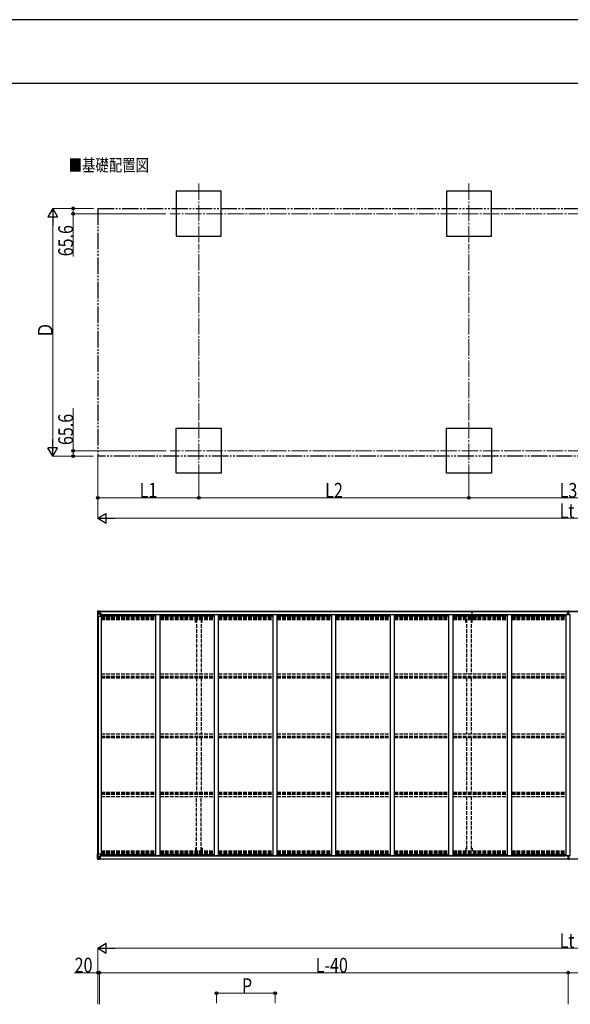
# Model space of a CAD drawing. Units: millimetres. Extents: x 0 to 33640, y 0 to 23760.
# Drawn here: x 19259 to 25985, y 11721 to 23760 of the extents above; entities that cross this region are included whole.
import ezdxf

# ---------------------------------------------------------------- set-up
doc = ezdxf.new("R2010")
doc.units = ezdxf.units.MM
for name, pattern in [('YCENTER_1', [13, 10, -1, 1, -1]), ('YDIVIDE_1', [15, 10, -1, 1, -1, 1, -1]), ('YHIDDEN_1', [4, 3, -1])]:
    doc.linetypes.add(name, pattern=pattern)
for name, color, linetype, lineweight in [('USER1', 3, 'Continuous', 13), ('YKK_12', 2, 'Continuous', 13), ('YKK_13', 4, 'Continuous', 30), ('YKK_A1', 4, 'Continuous', 30), ('YKK_D', 6, 'Continuous', 13), ('YKK_ZWAK', 7, 'Continuous', 30)]:
    doc.layers.add(name, color=color, linetype=linetype, lineweight=lineweight)
doc.styles.add('text-b', font='extslim2.shx', dxfattribs={"width": 0.8, "bigfont": 'extfont2.shx'})

msp = doc.modelspace()

# ---------------------------------------------------------------- linework, layer by layer
at = {"layer": 'YKK_12', "linetype": 'YCENTER_1', "ltscale": 20}
for p, q in [((21446, 21757), (21446, 21005)), ((24746, 21757), (24746, 21005)), ((30839, 21388), (21097, 21388)), ((21446, 18120), (21446, 18871)), ((24746, 18120), (24746, 18871)), ((30839, 18489), (21097, 18489)), ((22900, 18489), (23308, 18489))]:
    msp.add_line(p, q, dxfattribs=at)
at = {"layer": 'YKK_13', "linetype": 'Continuous'}
for p, q in [((20210, 16528), (20210, 16467)), ((20210, 16528), (20210, 16528)), ((20211, 16529), (20220, 16529)), ((20211, 16529), (20211, 16529)), ((20211, 16529), (20211, 16529)), ((20220, 16529), (20212, 16529)), ((20213, 16528), (20213, 16528)), ((20213, 16467), (20213, 16528)), ((20217, 16524), (20214, 16528)), ((20214, 16494), (20218, 16506)), ((20214, 16494), (20220, 16494)), ((20218, 16521), (20220, 16521)), ((20218, 16507), (20218, 16521)), ((20220, 16507), (20218, 16507)), ((20220, 16529), (20232, 16530)), ((20232, 16530), (20220, 16529)), ((20220, 16521), (20232, 16521)), ((20220, 16507), (20232, 16507)), ((20220, 16507), (20220, 16507)), ((20220, 16494), (20244, 16494)), ((20223, 16515), (20223, 16516)), ((20223, 16516), (20224, 16516)), ((20224, 16515), (20223, 16515)), ((20225, 16516), (20225, 16517)), ((20225, 16517), (20226, 16517)), ((20225, 16513), (20225, 16514)), ((20226, 16513), (20225, 16513)), ((20226, 16517), (20226, 16516)), ((20226, 16514), (20226, 16513)), ((20227, 16516), (20228, 16516)), ((20228, 16515), (20227, 16515)), ((20228, 16516), (20228, 16515)), ((20231, 16521), (20232, 16521)), ((20232, 16529), (20239, 16530)), ((20239, 16530), (20232, 16530)), ((20232, 16504), (20232, 16530)), ((20234, 16524), (20232, 16524)), ((20234, 16521), (20232, 16521)), ((20234, 16507), (20232, 16507)), ((20233, 16504), (20243, 16502)), ((20233, 16503), (20233, 16504)), ((20243, 16501), (20233, 16503)), ((20239, 16529), (20234, 16529)), ((20234, 16529), (20234, 16504)), ((20239, 16529), (20234, 16529)), ((20242, 16525), (20234, 16525)), ((20234, 16525), (20234, 16523)), ((20242, 16525), (20234, 16525)), ((20234, 16524), (20234, 16524)), ((20234, 16524), (20242, 16524)), ((20234, 16523), (20234, 16523)), ((20234, 16523), (20234, 16523)), ((20249, 16523), (20234, 16523)), ((20234, 16523), (20234, 16523)), ((20244, 16523), (20234, 16523)), ((20234, 16523), (20238, 16523)), ((20238, 16519), (20234, 16519)), ((20238, 16511), (20234, 16511)), ((20238, 16503), (20238, 16523)), ((20239, 16529), (20239, 16530)), ((20239, 16530), (20239, 16530)), ((20239, 16529), (20239, 16529)), ((20239, 16529), (20239, 16528)), ((20242, 16524), (20242, 16526)), ((20243, 16502), (20243, 16501)), ((20244, 16528), (20246, 16528)), ((20244, 16528), (20244, 16528)), ((20244, 16528), (20244, 16528)), ((20244, 16525), (20249, 16525)), ((20244, 16523), (20244, 16525)), ((20244, 16523), (20244, 16523)), ((20244, 16523), (20250, 16523)), ((20244, 16502), (20248, 16502)), ((20244, 16468), (20244, 16501)), ((20248, 16500), (20244, 16500)), ((20248, 16502), (20248, 16500)), ((20249, 16502), (20248, 16502)), ((20248, 16500), (20249, 16500)), ((20249, 16526), (20249, 16525)), ((20249, 16525), (20250, 16525)), ((20249, 16486), (20249, 16502)), ((20250, 16525), (20250, 16526)), ((20250, 16525), (20250, 16523)), ((20250, 16523), (20250, 16523)), ((20210, 16467), (20213, 16467)), ((20213, 16467), (20243, 16467)), ((20249, 16490), (20244, 16490)), ((20210, 13498), (20210, 13559)), ((20210, 13559), (20213, 13559)), ((20210, 13498), (20210, 13559)), ((20210, 13559), (20213, 13559)), ((20210, 13498), (20210, 13498)), ((20210, 13498), (20210, 13498)), ((20211, 13497), (20220, 13496)), ((20211, 13497), (20211, 13497)), ((20211, 13497), (20211, 13497)), ((20211, 13497), (20220, 13496)), ((20211, 13497), (20211, 13497)), ((20211, 13497), (20211, 13497)), ((20220, 13497), (20212, 13497)), ((20220, 13497), (20212, 13497)), ((20213, 13559), (20243, 13559)), ((20213, 13559), (20213, 13498)), ((20213, 13559), (20243, 13559)), ((20213, 13559), (20213, 13498)), ((20213, 13498), (20213, 13498)), ((20213, 13498), (20213, 13498)), ((20214, 13532), (20220, 13532)), ((20214, 13532), (20218, 13520)), ((20214, 13532), (20220, 13532)), ((20214, 13532), (20218, 13520)), ((20217, 13502), (20214, 13498)), ((20217, 13502), (20214, 13498)), ((20218, 13519), (20218, 13505)), ((20220, 13519), (20218, 13519)), ((20218, 13519), (20218, 13505)), ((20220, 13519), (20218, 13519)), ((20218, 13505), (20220, 13505)), ((20218, 13505), (20220, 13505)), ((20220, 13532), (20244, 13532)), ((20220, 13532), (20244, 13532)), ((20220, 13519), (20232, 13519)), ((20220, 13519), (20220, 13519)), ((20220, 13519), (20232, 13519)), ((20220, 13519), (20220, 13519)), ((20220, 13505), (20232, 13505)), ((20220, 13505), (20232, 13505)), ((20232, 13496), (20220, 13497)), ((20232, 13496), (20220, 13497)), ((20220, 13496), (20232, 13496)), ((20220, 13496), (20232, 13496)), ((20224, 13511), (20223, 13511)), ((20223, 13511), (20223, 13510)), ((20224, 13511), (20223, 13511)), ((20223, 13511), (20223, 13510)), ((20223, 13510), (20224, 13510)), ((20223, 13510), (20224, 13510)), ((20226, 13513), (20225, 13513)), ((20225, 13513), (20225, 13512)), ((20226, 13513), (20225, 13513)), ((20225, 13513), (20225, 13512)), ((20225, 13509), (20225, 13508)), ((20225, 13509), (20225, 13508)), ((20225, 13508), (20226, 13508)), ((20225, 13508), (20226, 13508)), ((20226, 13512), (20226, 13513)), ((20226, 13512), (20226, 13513)), ((20226, 13508), (20226, 13509)), ((20226, 13508), (20226, 13509)), ((20228, 13511), (20227, 13511)), ((20228, 13511), (20227, 13511)), ((20227, 13510), (20228, 13510)), ((20227, 13510), (20228, 13510)), ((20228, 13510), (20228, 13511)), ((20228, 13510), (20228, 13511)), ((20231, 13505), (20232, 13505)), ((20231, 13505), (20232, 13505)), ((20232, 13522), (20232, 13496)), ((20232, 13522), (20232, 13496)), ((20234, 13519), (20232, 13519)), ((20234, 13519), (20232, 13519)), ((20234, 13505), (20232, 13505)), ((20234, 13505), (20232, 13505)), ((20234, 13501), (20232, 13501)), ((20234, 13501), (20232, 13501)), ((20232, 13497), (20239, 13496)), ((20232, 13497), (20239, 13496)), ((20239, 13495), (20232, 13496)), ((20239, 13495), (20232, 13496)), ((20243, 13524), (20233, 13523)), ((20233, 13522), (20243, 13524)), ((20243, 13524), (20233, 13523)), ((20233, 13522), (20243, 13524)), ((20233, 13523), (20233, 13522)), ((20233, 13523), (20233, 13522)), ((20234, 13497), (20234, 13522)), ((20234, 13497), (20234, 13522)), ((20238, 13515), (20234, 13515)), ((20238, 13515), (20234, 13515)), ((20238, 13507), (20234, 13507)), ((20238, 13507), (20234, 13507)), ((20234, 13503), (20234, 13503)), ((20234, 13503), (20234, 13503)), ((20249, 13503), (20234, 13503)), ((20234, 13503), (20234, 13503)), ((20244, 13503), (20234, 13503)), ((20234, 13501), (20234, 13503)), ((20234, 13503), (20238, 13503)), ((20234, 13503), (20234, 13503)), ((20234, 13503), (20234, 13503)), ((20249, 13503), (20234, 13503)), ((20234, 13503), (20234, 13503)), ((20244, 13503), (20234, 13503)), ((20234, 13501), (20234, 13503)), ((20234, 13503), (20238, 13503)), ((20234, 13502), (20234, 13502)), ((20234, 13502), (20242, 13502)), ((20234, 13502), (20234, 13502)), ((20234, 13502), (20242, 13502)), ((20242, 13501), (20234, 13501)), ((20242, 13501), (20234, 13501)), ((20242, 13501), (20234, 13501)), ((20242, 13501), (20234, 13501)), ((20239, 13497), (20234, 13497)), ((20239, 13497), (20234, 13497)), ((20239, 13497), (20234, 13497)), ((20239, 13497), (20234, 13497)), ((20238, 13523), (20238, 13503)), ((20238, 13523), (20238, 13503)), ((20239, 13497), (20239, 13498)), ((20239, 13497), (20239, 13498)), ((20239, 13497), (20239, 13496)), ((20239, 13497), (20239, 13497)), ((20239, 13497), (20239, 13496)), ((20239, 13497), (20239, 13497)), ((20239, 13496), (20239, 13495)), ((20239, 13496), (20239, 13495)), ((20242, 13502), (20242, 13500)), ((20242, 13502), (20242, 13500)), ((20243, 13524), (20243, 13524)), ((20243, 13524), (20243, 13524)), ((20244, 13558), (20244, 13525)), ((20244, 13558), (20244, 13525)), ((20249, 13536), (20244, 13536)), ((20249, 13536), (20244, 13536)), ((20248, 13526), (20244, 13526)), ((20248, 13526), (20244, 13526)), ((20244, 13524), (20248, 13524)), ((20244, 13524), (20248, 13524)), ((20244, 13503), (20244, 13503)), ((20244, 13503), (20250, 13503)), ((20244, 13503), (20244, 13501)), ((20244, 13503), (20244, 13503)), ((20244, 13503), (20250, 13503)), ((20244, 13503), (20244, 13501)), ((20244, 13501), (20249, 13501)), ((20244, 13501), (20249, 13501)), ((20244, 13498), (20246, 13498)), ((20244, 13498), (20244, 13498)), ((20244, 13498), (20244, 13498)), ((20244, 13498), (20246, 13498)), ((20244, 13498), (20244, 13498)), ((20244, 13498), (20244, 13498)), ((20248, 13524), (20248, 13526)), ((20248, 13526), (20249, 13526)), ((20248, 13524), (20248, 13526)), ((20248, 13526), (20249, 13526)), ((20249, 13524), (20248, 13524)), ((20249, 13524), (20248, 13524)), ((20249, 13540), (20249, 13524)), ((20249, 13540), (20249, 13524)), ((20249, 13500), (20249, 13501)), ((20249, 13501), (20250, 13501)), ((20249, 13500), (20249, 13501)), ((20249, 13501), (20250, 13501)), ((20250, 13503), (20250, 13503)), ((20250, 13501), (20250, 13503)), ((20250, 13503), (20250, 13503)), ((20250, 13501), (20250, 13503)), ((20250, 13501), (20250, 13500)), ((20250, 13501), (20250, 13500))]:
    msp.add_line(p, q, dxfattribs=at)
at = {"layer": 'YKK_13'}
for p, q in [((25952, 16499), (25959, 16499)), ((25959, 16499), (25952, 16499)), ((25952, 16499), (25952, 16499)), ((25952, 16498), (25952, 16499)), ((25952, 16498), (25959, 16498)), ((25952, 16497), (25952, 16498)), ((25959, 16497), (25952, 16497)), ((25952, 16486), (25952, 16497)), ((25954, 16530), (25959, 16531)), ((25954, 16527), (25954, 16530)), ((25959, 16528), (25954, 16527)), ((25954, 16526), (25954, 16527)), ((25955, 16525), (25959, 16525)), ((25955, 16523), (25955, 16525)), ((25955, 16523), (25959, 16523)), ((25955, 16519), (25955, 16523)), ((25955, 16519), (25959, 16519)), ((25955, 16511), (25955, 16519)), ((25955, 16511), (25959, 16511)), ((25955, 16499), (25955, 16511)), ((25959, 16531), (25961, 16531)), ((25959, 16525), (25959, 16528)), ((25961, 16528), (25959, 16528)), ((25959, 16525), (25959, 16514)), ((25959, 16514), (25962, 16514)), ((25959, 16507), (25959, 16514)), ((25959, 16507), (25962, 16507)), ((25959, 16497), (25959, 16507)), ((25959, 16497), (25962, 16497)), ((25959, 16490), (25959, 16497)), ((25961, 16531), (25967, 16530)), ((25961, 16531), (25961, 16528)), ((25967, 16527), (25961, 16528)), ((25962, 16525), (25966, 16525)), ((25962, 16525), (25962, 16514)), ((25962, 16523), (25966, 16523)), ((25962, 16519), (25966, 16519)), ((25962, 16507), (25962, 16514)), ((25962, 16511), (25966, 16511)), ((25962, 16497), (25962, 16507)), ((25969, 16499), (25962, 16499)), ((25962, 16499), (25969, 16499)), ((25962, 16498), (25969, 16498)), ((25962, 16490), (25962, 16497)), ((25969, 16497), (25962, 16497)), ((25966, 16523), (25966, 16525)), ((25966, 16519), (25966, 16523)), ((25966, 16511), (25966, 16519)), ((25966, 16499), (25966, 16511)), ((25967, 16530), (25967, 16527)), ((25967, 16526), (25967, 16527)), ((25969, 16498), (25969, 16499)), ((25969, 16499), (25969, 16499)), ((25969, 16498), (25969, 16497)), ((25969, 16486), (25969, 16497)), ((25959, 16490), (25962, 16490)), ((25959, 16490), (25959, 16486)), ((25962, 16490), (25962, 16486)), ((25952, 13539), (25952, 13528)), ((25959, 13529), (25952, 13528)), ((25952, 13528), (25959, 13528)), ((25952, 13528), (25952, 13528)), ((25952, 13528), (25952, 13527)), ((25952, 13527), (25959, 13527)), ((25959, 13527), (25952, 13527)), ((25952, 13527), (25952, 13527)), ((25954, 13500), (25954, 13499)), ((25959, 13498), (25954, 13499)), ((25954, 13499), (25954, 13496)), ((25954, 13496), (25959, 13495)), ((25955, 13527), (25955, 13515)), ((25955, 13515), (25959, 13515)), ((25955, 13515), (25955, 13506)), ((25955, 13506), (25959, 13507)), ((25955, 13506), (25955, 13503)), ((25955, 13503), (25959, 13503)), ((25955, 13503), (25955, 13501)), ((25955, 13501), (25959, 13501)), ((25959, 13536), (25959, 13539)), ((25959, 13536), (25962, 13536)), ((25959, 13536), (25959, 13528)), ((25959, 13528), (25962, 13528)), ((25959, 13528), (25959, 13519)), ((25959, 13519), (25962, 13519)), ((25959, 13519), (25959, 13512)), ((25959, 13512), (25962, 13512)), ((25959, 13501), (25959, 13512)), ((25959, 13501), (25959, 13498)), ((25961, 13498), (25959, 13498)), ((25959, 13495), (25961, 13495)), ((25967, 13499), (25961, 13498)), ((25961, 13495), (25961, 13498)), ((25961, 13495), (25967, 13496)), ((25962, 13536), (25962, 13539)), ((25962, 13536), (25962, 13528)), ((25969, 13528), (25962, 13529)), ((25962, 13528), (25962, 13519)), ((25962, 13528), (25969, 13528)), ((25969, 13527), (25962, 13527)), ((25962, 13527), (25969, 13527)), ((25962, 13519), (25962, 13512)), ((25962, 13515), (25966, 13515)), ((25962, 13501), (25962, 13512)), ((25962, 13507), (25966, 13507)), ((25962, 13503), (25966, 13503)), ((25962, 13501), (25966, 13501)), ((25966, 13527), (25966, 13515)), ((25966, 13515), (25966, 13507)), ((25966, 13507), (25966, 13503)), ((25966, 13503), (25966, 13501)), ((25967, 13500), (25967, 13499)), ((25967, 13496), (25967, 13499)), ((25969, 13539), (25969, 13528)), ((25969, 13528), (25969, 13528)), ((25969, 13528), (25969, 13527)), ((25969, 13527), (25969, 13527))]:
    msp.add_line(p, q, dxfattribs=at)
at = {"layer": 'YKK_13', "linetype": 'Continuous'}
for centre in [(20225, 16515), (20225, 13511), (20225, 13511)]:
    msp.add_circle(centre, 5.3, dxfattribs=at)
for centre, radius, start, end in [((20211, 16528), 0.999, 93.4424, 179.9508), ((20211, 16528), 1, 93.5002, 180.0008), ((20211, 16528), 0.999, 93.4424, 179.9508), ((20212, 16541), 12.7, 269.2447, 275.1031), ((20214, 16528), 1.28, 131.1783, 182.459), ((20224, 16516), 0.96, 270, 0), ((20224, 16514), 0.96, 0, 90), ((20227, 16516), 0.96, 180, 270), ((20227, 16514), 0.96, 90, 180), ((20233, 16505), 0.937, 182.3221, 263.2677), ((20233, 16504), 0.937, 182.3221, 263.2677), ((20234, 16526), 0.5, 179.998, 269.9969), ((20234, 16525), 0.5, 180.0011, 270.0011), ((20234, 16522), 0.513, 91.8803, 181.0471), ((20234, 16523), 0.5, 90.529, 180.0446), ((20243, 16501), 0.937, 2.3221, 83.2677), ((20243, 16500), 0.937, 2.3221, 83.2677), ((20249, 16531), 7.69, 268.97, 276.4343), ((20243, 16468), 1, 270, 0), ((20211, 13498), 0.999, 180.0492, 266.5576), ((20211, 13498), 1, 179.9992, 266.4998), ((20211, 13498), 0.999, 180.0492, 266.5576), ((20211, 13498), 0.999, 180.0492, 266.5576), ((20211, 13498), 1, 179.9992, 266.4998), ((20211, 13498), 0.999, 180.0492, 266.5576), ((20212, 13484), 12.7, 84.8969, 90.7553), ((20212, 13484), 12.7, 84.8969, 90.7553), ((20214, 13498), 1.28, 177.541, 228.8217), ((20214, 13498), 1.28, 177.541, 228.8217), ((20224, 13512), 0.96, 270, 0), ((20224, 13512), 0.96, 270, 0), ((20224, 13509), 0.96, 0, 90), ((20224, 13509), 0.96, 0, 90), ((20227, 13512), 0.96, 180, 270), ((20227, 13512), 0.96, 180, 270), ((20227, 13509), 0.96, 90, 180), ((20227, 13509), 0.96, 90, 180), ((20233, 13522), 0.937, 96.7323, 177.6779), ((20233, 13522), 0.937, 96.7323, 177.6779), ((20233, 13521), 0.937, 96.7323, 177.6779), ((20233, 13521), 0.937, 96.7323, 177.6779), ((20234, 13503), 0.513, 178.9529, 268.1197), ((20234, 13503), 0.5, 179.9554, 269.471), ((20234, 13503), 0.513, 178.9529, 268.1197), ((20234, 13503), 0.5, 179.9554, 269.471), ((20234, 13500), 0.5, 89.9989, 179.9989), ((20234, 13500), 0.5, 90.0031, 180.002), ((20234, 13500), 0.5, 89.9989, 179.9989), ((20234, 13500), 0.5, 90.0031, 180.002), ((20243, 13558), 1, 0, 90), ((20243, 13558), 1, 0, 90), ((20243, 13525), 0.937, 276.7323, 357.6779), ((20243, 13525), 0.937, 276.7323, 357.6779), ((20243, 13525), 0.937, 276.7323, 357.6779), ((20243, 13525), 0.937, 276.7323, 357.6779), ((20249, 13495), 7.69, 83.5657, 91.03), ((20249, 13495), 7.69, 83.5657, 91.03)]:
    msp.add_arc(centre, radius, start, end, dxfattribs=at)
at = {"layer": 'YKK_13'}
for centre, start, end in [((25955, 16526), 180, 270), ((25966, 16526), 270, 0), ((25955, 13500), 90, 180), ((25966, 13500), 0, 90)]:
    msp.add_arc(centre, 1, start, end, dxfattribs=at)
at = {"layer": 'YKK_13', "linetype": 'Continuous', "extrusion": (0, 0, -1)}
for centre, major_axis, ratio, start_param, end_param in [((20213, 16529), (2, 0.12), 0.060933, 2.071256, 3.14534), ((20412, 16541), (201, 12), 0.060933, 3.14534, 3.145839), ((20213, 16526), (-0.02, 3), 0.466854, 0.125683, 0.759696), ((20214, 16496), (0.85, 2.32), 0.403757, 3.00878, 3.974439), ((20215, 16521), (0.03, 5), 0.573921, 0.767272, 1.551125), ((20216, 16507), (0, 3), 0.468246, 1.577288, 2.012794), ((20138, 16521), (81.7, 0), 0.061163, 6.282413, 6.283185)]:
    msp.add_ellipse(centre, major_axis=major_axis, ratio=ratio, start_param=start_param, end_param=end_param, dxfattribs=at)
at = {"layer": 'YKK_13'}
for centre, major_axis, ratio, start_param, end_param in [((25959, 16528), (0.18, -2.99), 0.008711, 3.141593, 4.711324), ((25788, 16517), (172, 11), 0.017422, 6.282119, 6.283185)]:
    msp.add_ellipse(centre, major_axis=major_axis, ratio=ratio, start_param=start_param, end_param=end_param, dxfattribs=at)
at = {"layer": 'YKK_13', "linetype": 'Continuous'}
for centre, major_axis, ratio, start_param, end_param in [((20213, 13497), (2, -0.12), 0.060933, 2.071256, 3.14534), ((20412, 13485), (201, -12), 0.060933, 3.14534, 3.145839), ((20213, 13497), (2, -0.12), 0.060933, 2.071256, 3.14534), ((20412, 13485), (201, -12), 0.060933, 3.14534, 3.145839), ((20214, 13530), (0.85, -2.32), 0.403757, 3.00878, 3.974439), ((20214, 13530), (0.85, -2.32), 0.403757, 3.00878, 3.974439), ((20213, 13500), (-0.02, -3), 0.466854, 0.125683, 0.759696), ((20213, 13500), (-0.02, -3), 0.466854, 0.125683, 0.759696), ((20215, 13505), (0.03, -5), 0.573921, 0.767272, 1.551125), ((20215, 13505), (0.03, -5), 0.573921, 0.767272, 1.551125), ((20216, 13518), (0, -3), 0.468246, 1.577288, 2.012794), ((20216, 13518), (0, -3), 0.468246, 1.577288, 2.012794), ((20138, 13505), (81.7, 0), 0.061163, 6.282413, 6.283185), ((20138, 13505), (81.7, 0), 0.061163, 6.282413, 6.283185)]:
    msp.add_ellipse(centre, major_axis=major_axis, ratio=ratio, start_param=start_param, end_param=end_param, dxfattribs=at)
at = {"layer": 'YKK_13', "extrusion": (0, 0, -1)}
for centre, major_axis, ratio, start_param, end_param in [((25959, 13498), (0.18, 2.99), 0.008711, 3.141593, 4.711324), ((25788, 13509), (172, -11), 0.017422, 6.282119, 6.283185)]:
    msp.add_ellipse(centre, major_axis=major_axis, ratio=ratio, start_param=start_param, end_param=end_param, dxfattribs=at)
at = {"layer": 'YKK_A1'}
for p, q in [((21721, 21663), (21171, 21663)), ((21171, 21663), (21171, 21113)), ((21721, 21113), (21721, 21663)), ((25021, 21663), (24471, 21663)), ((24471, 21663), (24471, 21113)), ((25021, 21113), (25021, 21663)), ((21171, 21113), (21721, 21113)), ((24471, 21113), (25021, 21113)), ((21171, 18764), (21721, 18764)), ((21171, 18214), (21171, 18764)), ((21721, 18764), (21721, 18214)), ((24471, 18764), (25021, 18764)), ((24471, 18214), (24471, 18764)), ((25021, 18764), (25021, 18214)), ((21721, 18214), (21171, 18214)), ((25021, 18214), (24471, 18214)), ((20234, 16528), (25954, 16528)), ((20234, 16526), (25954, 16526)), ((24786, 16395), (24786, 16529)), ((25967, 16528), (31687, 16528)), ((25967, 16526), (31687, 16526)), ((20212, 13559), (20212, 16467)), ((20222, 13559), (20222, 16467)), ((20244, 16486), (20257, 16486)), ((20257, 13540), (20257, 16486)), ((20257, 16472), (20923, 16472)), ((20265, 16488), (25928, 16488)), ((20265, 16472), (20265, 16488)), ((20923, 13539), (20923, 16486)), ((20923, 16486), (20973, 16486)), ((20973, 13539), (20973, 16486)), ((20973, 16472), (21639, 16472)), ((21639, 13539), (21639, 16486)), ((21639, 16486), (21689, 16486)), ((21689, 13539), (21689, 16486)), ((21689, 16472), (22355, 16472)), ((22355, 13539), (22355, 16486)), ((22355, 16486), (22405, 16486)), ((22405, 13539), (22405, 16486)), ((22405, 16472), (23071, 16472)), ((23071, 13539), (23071, 16486)), ((23071, 16486), (23121, 16486)), ((23121, 13539), (23121, 16486)), ((23121, 16472), (23787, 16472)), ((23787, 16486), (23837, 16486)), ((23787, 13539), (23787, 16486)), ((23837, 13539), (23837, 16486)), ((23837, 16472), (24503, 16472)), ((24503, 16486), (24553, 16486)), ((24503, 13539), (24503, 16486)), ((24553, 13539), (24553, 16486)), ((24553, 16472), (25219, 16472)), ((25219, 16486), (25269, 16486)), ((25219, 13539), (25219, 16486)), ((25269, 13539), (25269, 16486)), ((25269, 16472), (25935, 16472)), ((25928, 16472), (25928, 16488)), ((25935, 16486), (25985, 16486)), ((25935, 13539), (25935, 16486)), ((25985, 13539), (25985, 16486)), ((20234, 13500), (25954, 13500)), ((20234, 13498), (25954, 13498)), ((20244, 13540), (20257, 13540)), ((20257, 13553), (20923, 13553)), ((20265, 13553), (20265, 13538)), ((20265, 13538), (25928, 13538)), ((20923, 13539), (20973, 13539)), ((20973, 13553), (21639, 13553)), ((21639, 13539), (21689, 13539)), ((21689, 13553), (22355, 13553)), ((22355, 13539), (22405, 13539)), ((22405, 13553), (23071, 13553)), ((23071, 13539), (23121, 13539)), ((23121, 13553), (23787, 13553)), ((23787, 13539), (23837, 13539)), ((23837, 13553), (24503, 13553)), ((24503, 13539), (24553, 13539)), ((24553, 13553), (25219, 13553)), ((25219, 13539), (25269, 13539)), ((25269, 13553), (25935, 13553)), ((25928, 13553), (25928, 13538)), ((25935, 13539), (25985, 13539)), ((25967, 13500), (31687, 13500)), ((25967, 13498), (31687, 13498))]:
    msp.add_line(p, q, dxfattribs=at)
at = {"layer": 'YKK_A1', "linetype": 'YDIVIDE_1', "ltscale": 20}
for p, q in [((20212, 21453), (31708, 21453)), ((20212, 21453), (20212, 18423)), ((31708, 18423), (20212, 18423))]:
    msp.add_line(p, q, dxfattribs=at)
at = {"layer": 'YKK_A1', "linetype": 'YHIDDEN_1', "ltscale": 15}
for p, q in [((20257, 16463), (20923, 16463)), ((20257, 16456), (20923, 16456)), ((20257, 16452), (20923, 16452)), ((20257, 16441), (20923, 16441)), ((20257, 16428), (20923, 16428)), ((20973, 16463), (21639, 16463)), ((20973, 16456), (21639, 16456)), ((20973, 16452), (21639, 16452)), ((20973, 16441), (21639, 16441)), ((20973, 16428), (21639, 16428)), ((21407, 16395), (21407, 16429)), ((21419, 16395), (21407, 16395)), ((21419, 16429), (21419, 15763)), ((21474, 16429), (21474, 15763)), ((21486, 16395), (21474, 16395)), ((21486, 16395), (21486, 16429)), ((21689, 16463), (22355, 16463)), ((21689, 16456), (22355, 16456)), ((21689, 16452), (22355, 16452)), ((21689, 16441), (22355, 16441)), ((21689, 16428), (22355, 16428)), ((22405, 16463), (23071, 16463)), ((22405, 16456), (23071, 16456)), ((22405, 16452), (23071, 16452)), ((22405, 16441), (23071, 16441)), ((22405, 16428), (23071, 16428)), ((23121, 16463), (23787, 16463)), ((23121, 16456), (23787, 16456)), ((23121, 16452), (23787, 16452)), ((23121, 16441), (23787, 16441)), ((23121, 16428), (23787, 16428)), ((23837, 16463), (24503, 16463)), ((23837, 16456), (24503, 16456)), ((23837, 16452), (24503, 16452)), ((23837, 16441), (24503, 16441)), ((23837, 16428), (24503, 16428)), ((24553, 16463), (25219, 16463)), ((24553, 16456), (25219, 16456)), ((24553, 16452), (25219, 16452)), ((24553, 16441), (25219, 16441)), ((24553, 16428), (25219, 16428)), ((24707, 16395), (24707, 16429)), ((24707, 16395), (24719, 16395)), ((24719, 16429), (24719, 15763)), ((24774, 16429), (24774, 15763)), ((24774, 16395), (24786, 16395)), ((24786, 16395), (24786, 16429)), ((25269, 16463), (25935, 16463)), ((25269, 16456), (25935, 16456)), ((25269, 16452), (25935, 16452)), ((25269, 16441), (25935, 16441)), ((25269, 16428), (25935, 16428)), ((20257, 15763), (20923, 15763)), ((20257, 15734), (20923, 15734)), ((20257, 15724), (20923, 15724)), ((20257, 15712), (20923, 15712)), ((20973, 15763), (21639, 15763)), ((20973, 15734), (21639, 15734)), ((20973, 15724), (21639, 15724)), ((20973, 15712), (21639, 15712)), ((21419, 15712), (21419, 15028)), ((21474, 15712), (21474, 15028)), ((21689, 15763), (22355, 15763)), ((21689, 15734), (22355, 15734)), ((21689, 15724), (22355, 15724)), ((21689, 15712), (22355, 15712)), ((22405, 15763), (23071, 15763)), ((22405, 15734), (23071, 15734)), ((22405, 15724), (23071, 15724)), ((22405, 15712), (23071, 15712)), ((23121, 15763), (23787, 15763)), ((23121, 15734), (23787, 15734)), ((23121, 15724), (23787, 15724)), ((23121, 15712), (23787, 15712)), ((23837, 15763), (24503, 15763)), ((23837, 15734), (24503, 15734)), ((23837, 15724), (24503, 15724)), ((23837, 15712), (24503, 15712)), ((24553, 15763), (25219, 15763)), ((24553, 15734), (25219, 15734)), ((24553, 15724), (25219, 15724)), ((24553, 15712), (25219, 15712)), ((24719, 15712), (24719, 15028)), ((24774, 15712), (24774, 15028)), ((25269, 15763), (25935, 15763)), ((25269, 15734), (25935, 15734)), ((25269, 15724), (25935, 15724)), ((25269, 15712), (25935, 15712)), ((20257, 15028), (20923, 15028)), ((20257, 14998), (20923, 14998)), ((20257, 14985), (20923, 14985)), ((20973, 15028), (21639, 15028)), ((20973, 14998), (21639, 14998)), ((20973, 14985), (21639, 14985)), ((21419, 14985), (21419, 14313)), ((21474, 14985), (21474, 14313)), ((21689, 15028), (22355, 15028)), ((21689, 14998), (22355, 14998)), ((21689, 14985), (22355, 14985)), ((22405, 15028), (23071, 15028)), ((22405, 14998), (23071, 14998)), ((22405, 14985), (23071, 14985)), ((23121, 15028), (23787, 15028)), ((23121, 14998), (23787, 14998)), ((23121, 14985), (23787, 14985)), ((23837, 15028), (24503, 15028)), ((23837, 14998), (24503, 14998)), ((23837, 14985), (24503, 14985)), ((24553, 15028), (25219, 15028)), ((24553, 14998), (25219, 14998)), ((24553, 14985), (25219, 14985)), ((24719, 14985), (24719, 14313)), ((24774, 14985), (24774, 14313)), ((25269, 15028), (25935, 15028)), ((25269, 14998), (25935, 14998)), ((25269, 14985), (25935, 14985)), ((20257, 14313), (20923, 14313)), ((20257, 14300), (20923, 14300)), ((20257, 14291), (20923, 14291)), ((20257, 14262), (20923, 14262)), ((20973, 14313), (21639, 14313)), ((20973, 14300), (21639, 14300)), ((20973, 14291), (21639, 14291)), ((20973, 14262), (21639, 14262)), ((21419, 13598), (21419, 14262)), ((21474, 13598), (21474, 14262)), ((21689, 14313), (22355, 14313)), ((21689, 14300), (22355, 14300)), ((21689, 14291), (22355, 14291)), ((21689, 14262), (22355, 14262)), ((22405, 14313), (23071, 14313)), ((22405, 14300), (23071, 14300)), ((22405, 14291), (23071, 14291)), ((22405, 14262), (23071, 14262)), ((23121, 14313), (23787, 14313)), ((23121, 14300), (23787, 14300)), ((23121, 14291), (23787, 14291)), ((23121, 14262), (23787, 14262)), ((23837, 14313), (24503, 14313)), ((23837, 14300), (24503, 14300)), ((23837, 14291), (24503, 14291)), ((23837, 14262), (24503, 14262)), ((24553, 14313), (25219, 14313)), ((24553, 14300), (25219, 14300)), ((24553, 14291), (25219, 14291)), ((24553, 14262), (25219, 14262)), ((24719, 14262), (24719, 13598)), ((24774, 14262), (24774, 13598)), ((25269, 14313), (25935, 14313)), ((25269, 14300), (25935, 14300)), ((25269, 14291), (25935, 14291)), ((25269, 14262), (25935, 14262)), ((21419, 13631), (21407, 13631)), ((21407, 13631), (21407, 13598)), ((21486, 13631), (21474, 13631)), ((21486, 13631), (21486, 13598)), ((24707, 13631), (24719, 13631)), ((24707, 13631), (24707, 13598)), ((24774, 13631), (24786, 13631)), ((24786, 13631), (24786, 13598)), ((20257, 13598), (20923, 13598)), ((20257, 13585), (20923, 13585)), ((20257, 13574), (20923, 13574)), ((20257, 13570), (20923, 13570)), ((20257, 13563), (20923, 13563)), ((20973, 13598), (21639, 13598)), ((20973, 13585), (21639, 13585)), ((20973, 13574), (21639, 13574)), ((20973, 13570), (21639, 13570)), ((20973, 13563), (21639, 13563)), ((21689, 13598), (22355, 13598)), ((21689, 13585), (22355, 13585)), ((21689, 13574), (22355, 13574)), ((21689, 13570), (22355, 13570)), ((21689, 13563), (22355, 13563)), ((22405, 13598), (23071, 13598)), ((22405, 13585), (23071, 13585)), ((22405, 13574), (23071, 13574)), ((22405, 13570), (23071, 13570)), ((22405, 13563), (23071, 13563)), ((23121, 13598), (23787, 13598)), ((23121, 13585), (23787, 13585)), ((23121, 13574), (23787, 13574)), ((23121, 13570), (23787, 13570)), ((23121, 13563), (23787, 13563)), ((23837, 13598), (24503, 13598)), ((23837, 13585), (24503, 13585)), ((23837, 13574), (24503, 13574)), ((23837, 13570), (24503, 13570)), ((23837, 13563), (24503, 13563)), ((24553, 13598), (25219, 13598)), ((24553, 13585), (25219, 13585)), ((24553, 13574), (25219, 13574)), ((24553, 13570), (25219, 13570)), ((24553, 13563), (25219, 13563)), ((25269, 13598), (25935, 13598)), ((25269, 13585), (25935, 13585)), ((25269, 13574), (25935, 13574)), ((25269, 13570), (25935, 13570)), ((25269, 13563), (25935, 13563))]:
    msp.add_line(p, q, dxfattribs=at)
at = {"layer": 'YKK_D', "lineweight": -2}
for p, q in [((19662, 21453), (19602, 21349)), ((19662, 21453), (19722, 21349)), ((19662, 21453), (19662, 21245)), ((19602, 21349), (19722, 21349)), ((19662, 18423), (19662, 18631)), ((19662, 18423), (19602, 18527)), ((19722, 18527), (19602, 18527)), ((19662, 18423), (19722, 18527)), ((20212, 17664), (20316, 17724)), ((20316, 17604), (20316, 17724)), ((20212, 17664), (20316, 17604)), ((20212, 17664), (20420, 17664)), ((20212, 12408), (20316, 12468)), ((20212, 12408), (20316, 12348)), ((20212, 12408), (20420, 12408)), ((20316, 12348), (20316, 12468))]:
    msp.add_line(p, q, dxfattribs=at)
at = {"layer": 'YKK_D'}
for p, q in [((20162, 21453), (19661, 21453)), ((20162, 21453), (19911, 21453)), ((19912, 21453), (19912, 21388)), ((19662, 18543), (19662, 21333)), ((21044, 21388), (19911, 21388)), ((19912, 21388), (19912, 20865)), ((19912, 18489), (19912, 19011)), ((20162, 18423), (19661, 18423)), ((21044, 18489), (19911, 18489)), ((20162, 18423), (19911, 18423)), ((19912, 18423), (19912, 18489)), ((20212, 18422), (20212, 17663)), ((20212, 18198), (20212, 17913)), ((21446, 18119), (21446, 17913)), ((21446, 18119), (21446, 17913)), ((24746, 18119), (24746, 17913)), ((24746, 18119), (24746, 17913)), ((21446, 17914), (20212, 17914)), ((21446, 17914), (24746, 17914)), ((24746, 17914), (27174, 17914)), ((31588, 17664), (20332, 17664)), ((20212, 11721), (20212, 12409)), ((20332, 12408), (31588, 12408)), ((20212, 12108), (19928, 12108)), ((20212, 11722), (20212, 12109)), ((20232, 12108), (20212, 12108)), ((20232, 11722), (20232, 12109)), ((20232, 11722), (20232, 12109)), ((25960, 12108), (20232, 12108)), ((25960, 11721), (25960, 12109)), ((25960, 11721), (25960, 12109)), ((25960, 12108), (31688, 12108)), ((21664, 11734), (21664, 11859)), ((21664, 11858), (22380, 11858)), ((22380, 11737), (22380, 11859))]:
    msp.add_line(p, q, dxfattribs=at)
at = {"layer": 'YKK_D', "linetype": 'YCENTER_1', "ltscale": 20}
for p, q in [((21446, 18872), (21446, 21005)), ((24746, 18872), (24746, 21005))]:
    msp.add_line(p, q, dxfattribs=at)
at = {"layer": 'YKK_D', "linetype": 'ByBlock', "lineweight": -2}
for centre in [(19912, 21453), (19912, 21388), (19912, 18489), (19912, 18423), (20212, 17914), (21446, 17914), (21446, 17914), (24746, 17914), (24746, 17914), (20212, 12108), (20232, 12108), (20232, 12108), (25960, 12108), (25960, 12108), (21664, 11858), (22380, 11858)]:
    msp.add_circle(centre, 17, dxfattribs=at)
at = {"layer": 'YKK_ZWAK'}
for p, q in [((33640, 23760), (0, 23760)), ((32400, 22980), (1200, 22980))]:
    msp.add_line(p, q, dxfattribs=at)

# ---------------------------------------------------------------- texts
at = {"layer": 'USER1', "style": 'text-b', "width": 0.8}
msp.add_text('■基礎配置図', height=150, dxfattribs=at).set_placement((19856, 21906))
at = {"layer": 'YKK_D', "style": 'text-b', "width": 0.8}
for s, p in [('65.6', (19910, 20867)), ('Ｄ', (19661, 19866)), ('65.6', (19910, 18559))]:
    msp.add_text(s, height=180, rotation=90, dxfattribs=at).set_placement(p)
for s, p in [('L1', (20724, 17916)), ('L2', (22991, 17916)), ('L3', (25855, 17916)), ('Lt', (25855, 17665)), ('Lt', (25855, 12409)), ('20', (19930, 12111)), ('L-40', (22875, 12109)), ('P', (21974, 11859))]:
    msp.add_text(s, height=180, dxfattribs=at).set_placement(p)

doc.saveas('drawing.dxf')
